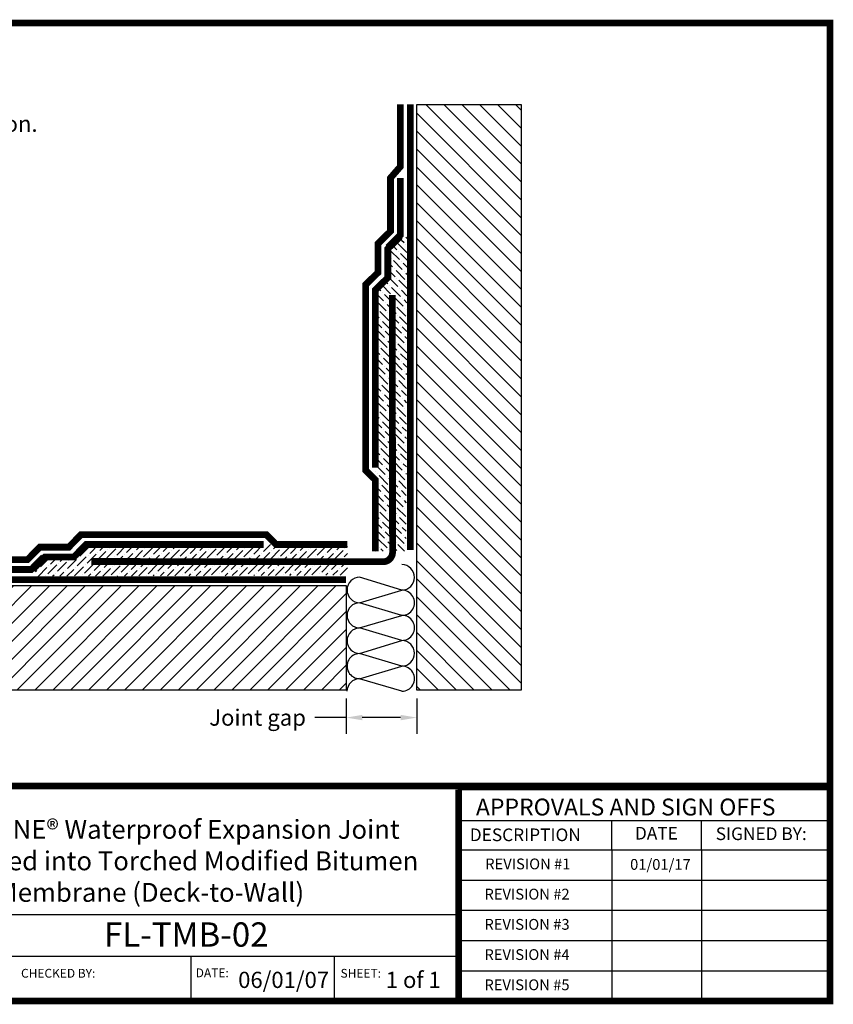
# Paper-space layout 'Layout1' of a CAD drawing. Extents: x -0.7 to 9.4, y 1.7 to 9.
# Drawn here: x 3.4 to 9.4, y 1.7 to 9 of the extents above; entities that cross this region are included whole.
import ezdxf

# ---------------------------------------------------------------- set-up
doc = ezdxf.new("R2010")
doc.units = 0
doc.header["$MEASUREMENT"] = 0
doc.linetypes.add('PHANTOM2', pattern=[1.25, 0.625, -0.125, 0.125, -0.125, 0.125, -0.125])
doc.layers.get('0').update_dxf_attribs({"linetype": 'CONTINUOUS'})
doc.layers.get('DEFPOINTS').update_dxf_attribs({"linetype": 'CONTINUOUS'})
doc.layers.add('INSUL', color=7, linetype='CONTINUOUS')
doc.layers.add('TB', color=7, linetype='CONTINUOUS')
doc.styles.add('ADESK1', font='arial.ttf', dxfattribs={"height": 0.12})
doc.dimstyles.new('MINI', dxfattribs={"dimtxt": 0.12, "dimasz": 0.12, "dimexe": 0.12, "dimexo": 0.0625, "dimgap": 0.09, "dimtad": 0, "dimtih": 1, "dimtoh": 1, "dimzin": 0, "dimtxsty": 'ADESK1', "dimcen": 0.09, "dimazin": 3, "dimtfac": 1, "dimtofl": 0, "dimtmove": 0, "dimatfit": 3, "dimtolj": 1, "dimtzin": 0})

# ---------------------------------------------------------------- blocks, each defined once
blk = doc.blocks.new('A$C3C191302')
at = {"layer": 'TB', "style": 'ADESK1'}
blk.add_text('DATE:', height=0.065, dxfattribs=at).set_placement((0.0098, 0.0224))
blk = doc.blocks.new('*D19')
at = {"color": 0, "linetype": 'CONTINUOUS', "ltscale": 0.1}
for p, q in [((5.7841, 3.9946), (5.7841, 3.7329)), ((6.3082, 3.9946), (6.3082, 3.7329)), ((5.7841, 3.8529), (5.5534, 3.8529)), ((6.1882, 3.8529), (5.9041, 3.8529))]:
    blk.add_line(p, q, dxfattribs=at)
for points in [[(5.9041, 3.8729), (5.9041, 3.8329), (5.7841, 3.8529)], [(6.1882, 3.8729), (6.1882, 3.8329), (6.3082, 3.8529)]]:
    blk.add_solid(points, dxfattribs=at)
at = {"layer": 'DEFPOINTS', "color": 0, "linetype": 'CONTINUOUS', "ltscale": 0.1}
for p in [(5.7841, 4.0571), (6.3082, 4.0571), (6.3082, 3.8529)]:
    blk.add_point(p, dxfattribs=at)
at = {"color": 0, "linetype": 'CONTINUOUS', "ltscale": 0.1, "insert": (5.1288, 3.8529), "char_height": 0.12, "attachment_point": 5, "style": 'ADESK1'}
blk.add_mtext('\\A1;Joint gap', dxfattribs=at)

psp = doc.layouts.get("Layout1")

# ---------------------------------------------------------------- hatches: boundary and pattern name
at = {"linetype": 'CONTINUOUS', "ltscale": 0.1}
h = psp.add_hatch(dxfattribs=at)
h.set_pattern_fill('ANSI31', color=256, scale=0.75, angle=-90, style=0)
h.set_pattern_definition([(315, (2.10005, 9.75072), (0.0662913, 0.0662913), [])])
h.paths.add_polyline_path([(6.3082, 4.0571), (7.0811, 4.0571), (7.0811, 8.3924), (6.3082, 8.3924)])
h = psp.add_hatch(dxfattribs=at)
h.set_pattern_fill('ANSI36', color=256, scale=0.3, angle=-90, style=0)
h.set_pattern_definition([(315, (0.074885, 0.249595), (0.07292039, -0.01988738), [0.09375, -0.01875, 0, -0.01875])])
h.paths.add_polyline_path([(6.0008, 5.0846), (6.0008, 7.0195), (6.0931, 7.1098), (6.0931, 7.3246), (6.2366, 7.4149), (6.2282, 5.0846)])
h = psp.add_hatch(dxfattribs=at)
h.set_pattern_fill('ANSI36', color=256, scale=0.3, style=0)
h.set_pattern_definition([(45, (0.074885, 0.249595), (0.01988738, 0.07292039), [0.09375, -0.01875, 0, -0.01875])])
h.paths.add_polyline_path([(5.7939, 5.1343), (3.859, 5.1343), (3.7686, 5.0419), (3.5538, 5.0419), (3.4635, 4.8984), (5.7939, 4.9069)])
h = psp.add_hatch(dxfattribs=at)
h.set_pattern_fill('ANSI31', color=256, scale=0.75, style=0)
h.set_pattern_definition([(45, (1.12773, -0.15099), (-0.0662913, 0.0662913), [])])
h.paths.add_polyline_path([(5.7841, 4.0571), (5.7841, 4.8301), (2.486, 4.8301), (2.486, 4.0571)])

# ---------------------------------------------------------------- linework, layer by layer
for p, q in [((2.486, 4.8744), (5.5039, 4.8744)), ((6.6176, 1.7572), (6.6176, 3.3473)), ((7.7516, 2.8739), (7.7516, 3.0903)), ((8.4148, 2.8739), (8.4148, 3.0903)), ((7.7516, 2.8739), (7.7516, 2.6501)), ((8.4148, 2.8739), (8.4148, 2.6501)), ((7.7516, 2.6501), (7.7516, 2.4263)), ((8.4148, 2.6501), (8.4148, 2.4263)), ((7.7516, 2.4263), (7.7516, 2.2026)), ((8.4148, 2.4263), (8.4148, 2.2026)), ((7.7516, 2.2026), (7.7516, 1.9788)), ((8.4148, 2.2026), (8.4148, 1.9788)), ((7.7516, 1.9788), (7.7516, 1.7551)), ((8.4148, 1.9788), (8.4148, 1.7551))]:
    psp.add_line(p, q, dxfattribs=at)
for p, q in [((6.6176, 3.3195), (9.3547, 3.3195)), ((6.6028, 3.0903), (9.34, 3.0903)), ((6.6343, 2.8739), (9.3714, 2.8739)), ((6.6343, 2.6501), (9.3714, 2.6501)), ((6.6343, 2.4263), (9.3714, 2.4263)), ((-0.6409, 2.3954), (6.6176, 2.3954)), ((6.6343, 2.2026), (9.3714, 2.2026)), ((4.6345, 2.086), (4.6345, 1.7546)), ((5.6956, 2.086), (5.6956, 1.7526)), ((6.6343, 1.9788), (9.3714, 1.9788))]:
    psp.add_line(p, q)
at = {"linetype": 'CONTINUOUS', "ltscale": 0.1, "const_width": 0.05}
for points in [[(-0.6334, 1.7551), (9.3666, 1.7551), (9.3666, 8.9951), (-0.6334, 8.9951), (-0.6334, 1.7551), (9.3666, 1.7551)], [(5.7939, 5.0068), (6.0581, 5.0068)], [(-0.6305, 3.3473), (9.3522, 3.3473)], [(6.6176, 3.3195), (6.6176, 1.7572)]]:
    psp.add_lwpolyline(points, dxfattribs=at)
at = {"linetype": 'PHANTOM2', "ltscale": 0.1, "const_width": 0.05}
for points in [[(6.1129, 7.6509), (6.1129, 7.8485), (6.1854, 7.9316), (6.1854, 8.3924)], [(6.2607, 8.3924), (6.2607, 5.0944)], [(6.0931, 7.3344), (6.1854, 7.4247), (6.1854, 7.8481)], [(5.9283, 5.8416), (5.9283, 5.6839), (6.0008, 5.6129), (6.0008, 5.0846)], [(5.0369, 5.2068), (5.1946, 5.2068), (5.2655, 5.1343), (5.7939, 5.1343)], [(3.544, 5.0419), (3.4537, 4.9496), (3.0304, 4.9496)], [(2.486, 4.8744), (5.7841, 4.8744)]]:
    psp.add_lwpolyline(points, dxfattribs=at)
at = {"linetype": 'CONTINUOUS', "ltscale": 0.1}
for points in [[(7.0811, 8.3924), (7.0811, 4.0571), (6.3082, 4.0571), (6.3082, 8.3924)], [(2.486, 4.8301), (5.7841, 4.8301), (5.7841, 4.0571), (2.486, 4.0571)]]:
    psp.add_lwpolyline(points, close=True, dxfattribs=at)
at = {"linetype": 'PHANTOM2', "ltscale": 0.1}
for points in [[(6.1129, 7.8482, 0.05, 0.05, 0), (6.1129, 7.4531, 0.05, 0.05, 0), (6.0206, 7.3628, 0.05, 0.05, 0), (6.0206, 7.148, 0.05, 0.05, 0), (5.9283, 7.0577, 0.05, 0.05, 0), (5.9283, 5.8416, 0, 0, 0)], [(6.0008, 5.7036, 0.05, 0.05, 0), (6.0008, 7.0195, 0.05, 0.05, 0), (6.0931, 7.1098, 0.05, 0.05, 0), (6.0931, 7.3246, 0.05, 0.05, 0), (6.1854, 7.4149, 0, 0, 0)], [(3.0302, 5.0221, 0.05, 0.05, 0), (3.4253, 5.0221, 0.05, 0.05, 0), (3.5156, 5.1144, 0.05, 0.05, 0), (3.7304, 5.1144, 0.05, 0.05, 0), (3.8208, 5.2068, 0.05, 0.05, 0), (5.0369, 5.2068, 0, 0, 0)], [(5.1749, 5.1343, 0.05, 0.05, 0), (3.859, 5.1343, 0.05, 0.05, 0), (3.7686, 5.0419, 0.05, 0.05, 0), (3.5538, 5.0419, 0.05, 0.05, 0), (3.4635, 4.9496, 0, 0, 0)]]:
    psp.add_lwpolyline(points, format="xyseb", dxfattribs=at)
at = {"color": 2, "linetype": 'CONTINUOUS', "ltscale": 0.1}
for points in [[(6.1265, 6.9808, 0.05, 0.05, 0), (6.1282, 5.0775, 0.05, 0.05, 0)], [(3.8977, 5.0086, 0.05, 0.05, 0), (5.801, 5.0069, 0.05, 0.05, 0)]]:
    psp.add_lwpolyline(points, format="xyseb", dxfattribs=at)
at = {"linetype": 'CONTINUOUS', "ltscale": 0.1, "const_width": 0.05}
psp.add_lwpolyline([(3.6343, 5.059), (3.6343, 5.059)], close=True, dxfattribs=at)
at = {"ltscale": 0.1, "const_width": 0.05}
psp.add_lwpolyline([(6.0581, 5.0068, 0.416384), (6.1282, 5.0775, -1.007432)], format="xyb", dxfattribs=at)
at = {"layer": 'INSUL', "color": 7}
for p, q in [((6.1971, 4.7956), (5.8843, 4.8931)), ((5.8843, 4.703), (6.1971, 4.7956)), ((6.1971, 4.6099), (5.8843, 4.703)), ((5.8843, 4.5168), (6.1971, 4.6099)), ((6.1971, 4.4242), (5.8843, 4.5168)), ((5.8843, 4.3267), (6.1971, 4.4242)), ((6.1971, 4.2336), (5.8843, 4.3267)), ((5.8843, 4.141), (6.1971, 4.2336)), ((6.1971, 4.0479), (5.8843, 4.141))]:
    psp.add_line(p, q, dxfattribs=at)
for centre, radius, start, end in [((6.1946, 4.8912), 0.0956, 271.47637, 88.51599), ((5.8863, 4.7981), 0.0951, 91.18731, 268.81269), ((6.1976, 4.703), 0.0931, 269.69685, 90.30476), ((5.8843, 4.6099), 0.0931, 90, 270), ((6.1976, 4.5173), 0.0931, 269.69685, 90.30476), ((5.8863, 4.4217), 0.0951, 91.18731, 268.81269), ((6.1946, 4.3291), 0.0956, 271.47637, 88.51599), ((5.8838, 4.2341), 0.0926, 89.69524, 270.30315), ((6.1976, 4.141), 0.0931, 269.69685, 90.30476), ((5.8855, 4.0466), 0.0948, 91.04003, 179.2552)]:
    psp.add_arc(centre, radius, start, end, dxfattribs=at)
at = {"layer": 'TB'}
for p, q in [((2.3564, 2.086), (6.6176, 2.086)), ((-0.6376, 1.7539), (6.6024, 1.7539))]:
    psp.add_line(p, q, dxfattribs=at)

# ---------------------------------------------------------------- block references
psp.add_blockref('A$C3C191302', (4.6607, 1.908))

# ---------------------------------------------------------------- texts
at = {"color": 7, "linetype": 'CONTINUOUS', "ltscale": 0.1, "insert": (-0.535, 8.9097), "char_height": 0.12, "width": 6.160901, "attachment_point": 1, "style": 'ADESK1'}
psp.add_mtext('Notes\\P1. Material is FlamLINE.\\P2. This detail illustrates a typical application.\\P    Refer to project specific details for more information.', dxfattribs=at)
at = {"linetype": 'CONTINUOUS', "ltscale": 0.1, "attachment_point": 1, "style": 'ADESK1'}
for s, width, insert, char_height in [('{\\W5.27306; }FlamLINE® Waterproof Expansion Joint \\P{\\W5.77834; }installed into Torched Modified Bitumen \\P{\\W8.3224;  }Membrane (Deck-to-Wall)', 4.025979, (2.4858, 3.0956), 0.14), ('{\\W7.36151; }REVISION #1', 1.117293, (6.6343, 2.8095), 0.08), ('01/01/17', 0.133515, (7.887, 2.8058), 0.08), ('{\\W7.12601; }REVISION #2', 1.117293, (6.6343, 2.5858), 0.08), ('{\\W7.11283; }REVISION #3', 1.117293, (6.6343, 2.362), 0.08), ('{\\W7.1181; }REVISION #4', 1.117293, (6.6343, 2.1382), 0.08), ('{\\W7.10316; }REVISION #5', 1.117293, (6.6343, 1.9145), 0.08)]:
    psp.add_mtext_dynamic_manual_height_columns(s, width=width, gutter_width=0.6, heights=[0], dxfattribs=dict(at, insert=insert, char_height=char_height))
at = {"layer": 'TB', "style": 'ADESK1'}
for s, height, p in [('APPROVALS AND SIGN OFFS', 0.125, (6.7453, 3.1282)), ('DESCRIPTION', 0.09375, (6.7, 2.9381)), ('DATE', 0.09375, (7.9229, 2.9501)), ('SIGNED BY:', 0.09375, (8.521, 2.9461)), ('FL-TMB-02', 0.18, (3.9907, 2.1569)), ('CHECKED BY:', 0.065, (3.3773, 1.9274)), ('06/01/07', 0.12, (4.9849, 1.851)), ('SHEET:', 0.065, (5.7428, 1.9274)), ('1 of 1', 0.12, (6.078, 1.851))]:
    psp.add_text(s, height=height, dxfattribs=at).set_placement(p)

# ---------------------------------------------------------------- dimensions: what is measured, and where the dimension line sits
at = {"linetype": 'CONTINUOUS', "ltscale": 0.1}
dim = psp.add_linear_dim(base=(6.3082, 3.8529), p1=(5.7841, 4.0571), p2=(6.3082, 4.0571), angle=0, text='Joint gap', dimstyle='MINI', dxfattribs=at)
dim.commit()
dim.dimension.update_dxf_attribs({"geometry": '*D19', "text_midpoint": (5.1288, 3.8529), "dimtype": 161})

doc.saveas('drawing.dxf')
